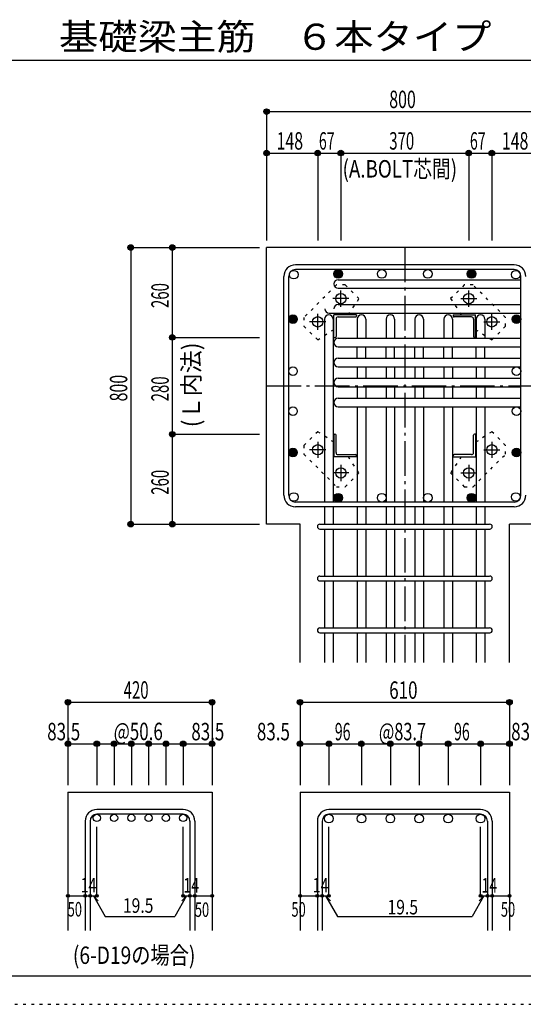
# Model space of a CAD drawing. Units: millimetres. Extents: x 94 to 8294, y 92 to 5852.
# Drawn here: x 3564 to 5021, y 92 to 2939 of the extents above; entities that cross this region are included whole.
import ezdxf

# ---------------------------------------------------------------- set-up
doc = ezdxf.new("R2010")
doc.units = ezdxf.units.MM
doc.header["$LTSCALE"] = 20
for name, pattern in [('CENTER', [12, 5, -0.8, 0.4, -0.8, 5]), ('DIVIDE', [13.2, 5, -0.8, 0.4, -0.8, 0.4, -0.8, 5]), ('DOT', [1.6, 0.4, -0.8, 0.4]), ('HIDDEN', [8, 1, -2, 2, -2, 1])]:
    doc.linetypes.add(name, pattern=pattern)
for name, color, linetype in [('098', 7, 'Continuous'), ('099', 7, 'Continuous'), ('100', 7, 'Continuous'), ('101', 7, 'Continuous'), ('102', 7, 'Continuous'), ('103', 7, 'Continuous'), ('104', 7, 'Continuous'), ('106', 7, 'Continuous'), ('110', 7, 'Continuous'), ('241', 7, 'Continuous'), ('250', 7, 'Continuous')]:
    doc.layers.add(name, color=color, linetype=linetype)
doc.styles.add('DRACAD', font='txt', dxfattribs={"width": 0.85, "bigfont": 'extfont2'})

msp = doc.modelspace()

# ---------------------------------------------------------------- linework, layer by layer
at = {"layer": '098', "color": 2, "linetype": 'Continuous'}
for p, q in [((4278.3, 1480.3), (4278.3, 2280.3)), ((5478.3, 2280.3), (4278.3, 2280.3)), ((4375.3, 1480.3), (4278.3, 1480.3)), ((4375.3, 1080.3), (4375.3, 1480.3)), ((4981.3, 1080.3), (4981.3, 1480.3)), ((5078.3, 1480.3), (4981.3, 1480.3)), ((3703.6, 705.3), (3703.6, 305.3)), ((3703.6, 705.3), (4120.6, 705.3)), ((4120.6, 705.3), (4120.6, 305.3)), ((4375.3, 705.3), (4375.3, 305.3)), ((4375.3, 705.3), (4981.3, 705.3)), ((4981.3, 705.3), (4981.3, 305.3))]:
    msp.add_line(p, q, dxfattribs=at)
at = {"layer": '099', "color": 4, "linetype": 'CENTER'}
for p, q in [((4493.3, 2109.2), (4493.3, 2155.7)), ((4863.3, 2109.2), (4863.3, 2155.7)), ((4516.5, 2132.4), (4470, 2132.4)), ((4840.1, 2132.4), (4886.6, 2132.4)), ((4426.3, 2042.2), (4426.3, 2088.7)), ((4930.3, 2042.2), (4930.3, 2088.7)), ((4449.5, 2065.4), (4403, 2065.4)), ((4907.1, 2065.4), (4953.6, 2065.4)), ((4426.3, 1718.6), (4426.3, 1672.1)), ((4930.3, 1718.6), (4930.3, 1672.1)), ((4449.5, 1695.4), (4403, 1695.4)), ((4907.1, 1695.4), (4953.6, 1695.4)), ((4493.3, 1651.6), (4493.3, 1605.1)), ((4863.3, 1651.6), (4863.3, 1605.1)), ((4516.5, 1628.4), (4470, 1628.4)), ((4840.1, 1628.4), (4886.6, 1628.4))]:
    msp.add_line(p, q, dxfattribs=at)
at = {"layer": '099', "color": 4, "linetype": 'Continuous'}
for p, q in [((4473.3, 2020.4), (4473.3, 2085.4)), ((4538.3, 2085.4), (4473.3, 2085.4)), ((4485.3, 2079.4), (4535.3, 2079.4)), ((4538.3, 2085.4), (4538.3, 2082.4)), ((4818.3, 2085.4), (4818.3, 2082.4)), ((4818.3, 2085.4), (4883.3, 2085.4)), ((4871.3, 2079.4), (4821.3, 2079.4)), ((4883.3, 2020.4), (4883.3, 2085.4)), ((4479.3, 2073.4), (4479.3, 2023.4)), ((4877.3, 2073.4), (4877.3, 2023.4)), ((4473.3, 2020.4), (4476.3, 2020.4)), ((4883.3, 2020.4), (4880.3, 2020.4)), ((4473.3, 1740.4), (4476.3, 1740.4)), ((4473.3, 1740.4), (4473.3, 1675.4)), ((4479.3, 1687.4), (4479.3, 1737.4)), ((4877.3, 1687.4), (4877.3, 1737.4)), ((4883.3, 1740.4), (4880.3, 1740.4)), ((4883.3, 1740.4), (4883.3, 1675.4)), ((4485.3, 1681.4), (4535.3, 1681.4)), ((4871.3, 1681.4), (4821.3, 1681.4)), ((4538.3, 1675.4), (4473.3, 1675.4)), ((4538.3, 1675.4), (4538.3, 1678.4)), ((4818.3, 1675.4), (4818.3, 1678.4)), ((4818.3, 1675.4), (4883.3, 1675.4))]:
    msp.add_line(p, q, dxfattribs=at)
at = {"layer": '099', "color": 3, "linetype": 'Continuous'}
for centre in [(4493.3, 2132.4), (4863.3, 2132.4), (4426.3, 2065.4), (4930.3, 2065.4), (4426.3, 1695.4), (4930.3, 1695.4), (4493.3, 1628.4), (4863.3, 1628.4)]:
    msp.add_circle(centre, 15, dxfattribs=at)
at = {"layer": '099', "color": 4, "linetype": 'Continuous'}
for centre, radius, start, end in [((4485.3, 2073.4), 6, 90, 180), ((4535.3, 2082.4), 3, 270, 0), ((4821.3, 2082.4), 3, 180, 270), ((4871.3, 2073.4), 6, 0, 90), ((4476.3, 2023.4), 3, 270, 0), ((4880.3, 2023.4), 3, 180, 270), ((4476.3, 1737.4), 3, 0, 90), ((4880.3, 1737.4), 3, 90, 180), ((4485.3, 1687.4), 6, 180, 270), ((4535.3, 1678.4), 3, 0, 90), ((4821.3, 1678.4), 3, 90, 180), ((4871.3, 1687.4), 6, 270, 0)]:
    msp.add_arc(centre, radius, start, end, dxfattribs=at)
at = {"layer": '100', "color": 3, "linetype": 'Continuous'}
for centre in [(4356.8, 2201.8), (4485.4, 2203.8), (4485.4, 2203.8), (4611.5, 2203.8), (4745.1, 2203.8), (4871.2, 2203.8), (4871.2, 2203.8), (4999.7, 2201.8), (4354.8, 2073.2), (4354.8, 2073.2), (5001.8, 2073.2), (5001.8, 2073.2), (4354.8, 1922.9), (5001.8, 1922.9), (4354.8, 1806.9), (5001.8, 1806.9), (4354.8, 1687.5), (4354.8, 1687.5), (5001.8, 1687.5), (5001.8, 1687.5), (4356.8, 1558.9), (4485.4, 1556.8), (4485.4, 1556.8), (4611.5, 1556.8), (4745.1, 1556.8), (4871.2, 1556.8), (4871.2, 1556.8), (4999.7, 1558.9)]:
    msp.add_circle(centre, 12.5, dxfattribs=at)
at = {"layer": '100', "color": 4, "linetype": 'Continuous'}
for centre, radius in [((4485.4, 2203.8), 12.5), ((4485.4, 2203.8), 11.2), ((4485.4, 2203.8), 10), ((4485.4, 2203.8), 8.75), ((4485.4, 2203.8), 7.5), ((4485.4, 2203.8), 6.25), ((4485.4, 2203.8), 5), ((4485.4, 2203.8), 3.75), ((4485.4, 2203.8), 2.5), ((4485.4, 2203.8), 1.25), ((4871.2, 2203.8), 12.5), ((4871.2, 2203.8), 11.2), ((4871.2, 2203.8), 10), ((4871.2, 2203.8), 8.75), ((4871.2, 2203.8), 7.5), ((4871.2, 2203.8), 6.25), ((4871.2, 2203.8), 5), ((4871.2, 2203.8), 3.75), ((4871.2, 2203.8), 2.5), ((4871.2, 2203.8), 1.25), ((4354.8, 2073.2), 12.5), ((4354.8, 2073.2), 11.2), ((4354.8, 2073.2), 10), ((4354.8, 2073.2), 8.75), ((4354.8, 2073.2), 7.5), ((4354.8, 2073.2), 6.25), ((5001.8, 2073.2), 12.5), ((5001.8, 2073.2), 11.2), ((5001.8, 2073.2), 10), ((5001.8, 2073.2), 8.75), ((5001.8, 2073.2), 7.5), ((5001.8, 2073.2), 6.25), ((4354.8, 2073.2), 5), ((4354.8, 2073.2), 3.75), ((4354.8, 2073.2), 2.5), ((4354.8, 2073.2), 1.25), ((5001.8, 2073.2), 5), ((5001.8, 2073.2), 3.75), ((5001.8, 2073.2), 2.5), ((5001.8, 2073.2), 1.25), ((4354.8, 1687.5), 12.5), ((4354.8, 1687.5), 11.2), ((4354.8, 1687.5), 10), ((4354.8, 1687.5), 8.75), ((4354.8, 1687.5), 7.5), ((4354.8, 1687.5), 6.25), ((4354.8, 1687.5), 5), ((4354.8, 1687.5), 3.75), ((4354.8, 1687.5), 2.5), ((4354.8, 1687.5), 1.25), ((5001.8, 1687.5), 12.5), ((5001.8, 1687.5), 11.2), ((5001.8, 1687.5), 10), ((5001.8, 1687.5), 8.75), ((5001.8, 1687.5), 7.5), ((5001.8, 1687.5), 6.25), ((5001.8, 1687.5), 5), ((5001.8, 1687.5), 3.75), ((5001.8, 1687.5), 2.5), ((5001.8, 1687.5), 1.25), ((4485.4, 1556.8), 12.5), ((4485.4, 1556.8), 11.2), ((4485.4, 1556.8), 10), ((4871.2, 1556.8), 12.5), ((4871.2, 1556.8), 11.2), ((4871.2, 1556.8), 10), ((4485.4, 1556.8), 8.75), ((4485.4, 1556.8), 7.5), ((4485.4, 1556.8), 6.25), ((4485.4, 1556.8), 5), ((4485.4, 1556.8), 3.75), ((4485.4, 1556.8), 2.5), ((4485.4, 1556.8), 1.25), ((4871.2, 1556.8), 8.75), ((4871.2, 1556.8), 7.5), ((4871.2, 1556.8), 6.25), ((4871.2, 1556.8), 5), ((4871.2, 1556.8), 3.75), ((4871.2, 1556.8), 2.5), ((4871.2, 1556.8), 1.25)]:
    msp.add_circle(centre, radius, dxfattribs=at)
at = {"layer": '101', "color": 7, "linetype": 'Continuous'}
for p, q in [((4994.8, 2230.3), (4361.8, 2230.3)), ((4328.3, 1563.8), (4328.3, 2196.8)), ((4342.3, 1563.8), (4342.3, 2196.8)), ((4994.8, 2216.3), (4361.8, 2216.3)), ((5014.3, 1563.8), (5014.3, 2196.8)), ((4994.8, 1544.3), (4361.8, 1544.3)), ((4994.8, 1530.3), (4361.8, 1530.3))]:
    msp.add_line(p, q, dxfattribs=at)
for centre, radius, start, end in [((4361.8, 2196.8), 33.5, 90, 180), ((4994.8, 2196.8), 33.5, 0, 90), ((4361.8, 2196.8), 19.5, 90, 180), ((4994.8, 2196.8), 19.5, 0, 90), ((4361.8, 1563.8), 33.5, 180, 270), ((4361.8, 1563.8), 19.5, 180, 270), ((4994.8, 1563.8), 33.5, 270, 0), ((4994.8, 1563.8), 19.5, 270, 0)]:
    msp.add_arc(centre, radius, start, end, dxfattribs=at)
at = {"layer": '102', "color": 7, "linetype": 'Continuous'}
for p, q in [((4485.8, 2187.3), (5014.3, 2187.3)), ((4485.8, 2162.3), (5014.3, 2162.3)), ((4485.8, 2115.4), (5014.3, 2115.4)), ((4459.8, 2090.4), (5014.3, 2090.4)), ((4446.3, 2072.9), (4446.3, 1544.3)), ((4471.3, 2072.9), (4471.3, 1544.3)), ((4540.3, 2072.9), (4540.3, 2018.4)), ((4565.3, 2072.9), (4565.3, 2018.4)), ((4624, 2072.9), (4624, 2018.4)), ((4649, 2072.9), (4649, 2018.4)), ((4707.6, 2072.9), (4707.6, 2018.4)), ((4732.6, 2072.9), (4732.6, 2018.4)), ((4791.3, 2072.9), (4791.3, 2018.4)), ((4816.3, 2072.9), (4816.3, 2018.4)), ((4885.3, 2072.9), (4885.3, 2018.4)), ((4910.3, 2072.9), (4910.3, 2018.4)), ((4485.8, 2018.4), (5014.3, 2018.4)), ((4485.8, 1993.4), (5014.3, 1993.4)), ((4540.3, 1960.4), (4540.3, 1993.4)), ((4565.3, 1960.4), (4565.3, 1993.4)), ((4624, 1960.4), (4624, 1993.4)), ((4649, 1960.4), (4649, 1993.4)), ((4707.6, 1960.4), (4707.6, 1993.4)), ((4732.6, 1960.4), (4732.6, 1993.4)), ((4791.3, 1960.4), (4791.3, 1993.4)), ((4816.3, 1960.4), (4816.3, 1993.4)), ((4885.3, 1960.4), (4885.3, 1993.4)), ((4910.3, 1960.4), (4910.3, 1993.4)), ((4485.8, 1960.4), (5014.3, 1960.4)), ((4485.8, 1935.4), (5014.3, 1935.4)), ((4540.3, 1935.4), (4540.3, 1902.4)), ((4565.3, 1935.4), (4565.3, 1902.4)), ((4624, 1935.4), (4624, 1902.4)), ((4649, 1935.4), (4649, 1902.4)), ((4707.6, 1935.4), (4707.6, 1902.4)), ((4732.6, 1935.4), (4732.6, 1902.4)), ((4791.3, 1935.4), (4791.3, 1902.4)), ((4816.3, 1935.4), (4816.3, 1902.4)), ((4885.3, 1935.4), (4885.3, 1902.4)), ((4910.3, 1935.4), (4910.3, 1902.4)), ((4485.8, 1902.4), (5014.3, 1902.4)), ((4485.8, 1877.4), (5014.3, 1877.4)), ((4540.3, 1877.4), (4540.3, 1844.4)), ((4565.3, 1877.4), (4565.3, 1844.4)), ((4624, 1877.4), (4624, 1844.4)), ((4649, 1877.4), (4649, 1844.4)), ((4707.6, 1877.4), (4707.6, 1844.4)), ((4732.6, 1877.4), (4732.6, 1844.4)), ((4791.3, 1877.4), (4791.3, 1844.4)), ((4816.3, 1877.4), (4816.3, 1844.4)), ((4885.3, 1877.4), (4885.3, 1844.4)), ((4910.3, 1877.4), (4910.3, 1844.4)), ((4485.8, 1844.4), (5014.3, 1844.4)), ((4485.8, 1819.4), (5014.3, 1819.4)), ((4540.3, 1819.4), (4540.3, 1544.3)), ((4565.3, 1819.4), (4565.3, 1544.3)), ((4624, 1819.4), (4624, 1544.3)), ((4649, 1819.4), (4649, 1544.3)), ((4707.6, 1819.4), (4707.6, 1544.3)), ((4732.6, 1819.4), (4732.6, 1544.3)), ((4791.3, 1819.4), (4791.3, 1544.3)), ((4816.3, 1819.4), (4816.3, 1544.3)), ((4885.3, 1819.4), (4885.3, 1544.3)), ((4910.3, 1819.4), (4910.3, 1544.3)), ((4446.3, 1530.3), (4446.3, 1480.3)), ((4471.3, 1530.3), (4471.3, 1480.3)), ((4540.3, 1530.3), (4540.3, 1480.3)), ((4565.3, 1530.3), (4565.3, 1480.3)), ((4624, 1530.3), (4624, 1480.3)), ((4649, 1530.3), (4649, 1480.3)), ((4707.6, 1530.3), (4707.6, 1480.3)), ((4732.6, 1530.3), (4732.6, 1480.3)), ((4791.3, 1530.3), (4791.3, 1480.3)), ((4816.3, 1530.3), (4816.3, 1480.3)), ((4885.3, 1530.3), (4885.3, 1480.3)), ((4910.3, 1530.3), (4910.3, 1480.3)), ((4446.3, 1466.3), (4446.3, 1330.3)), ((4471.3, 1466.3), (4471.3, 1330.3)), ((4540.3, 1466.3), (4540.3, 1330.3)), ((4565.3, 1466.3), (4565.3, 1330.3)), ((4624, 1466.3), (4624, 1330.3)), ((4649, 1466.3), (4649, 1330.3)), ((4707.6, 1466.3), (4707.6, 1330.3)), ((4732.6, 1466.3), (4732.6, 1330.3)), ((4791.3, 1466.3), (4791.3, 1330.3)), ((4816.3, 1466.3), (4816.3, 1330.3)), ((4885.3, 1466.3), (4885.3, 1330.3)), ((4910.3, 1466.3), (4910.3, 1330.3)), ((4446.3, 1316.3), (4446.3, 1180.3)), ((4471.3, 1316.3), (4471.3, 1180.3)), ((4540.3, 1316.3), (4540.3, 1180.3)), ((4565.3, 1316.3), (4565.3, 1180.3)), ((4624, 1316.3), (4624, 1180.3)), ((4649, 1316.3), (4649, 1180.3)), ((4707.6, 1316.3), (4707.6, 1180.3)), ((4732.6, 1316.3), (4732.6, 1180.3)), ((4791.3, 1316.3), (4791.3, 1180.3)), ((4816.3, 1316.3), (4816.3, 1180.3)), ((4885.3, 1316.3), (4885.3, 1180.3)), ((4910.3, 1316.3), (4910.3, 1180.3)), ((4446.3, 1166.3), (4446.3, 1080.3)), ((4471.3, 1166.3), (4471.3, 1080.3)), ((4540.3, 1166.3), (4540.3, 1080.3)), ((4565.3, 1166.3), (4565.3, 1080.3)), ((4624, 1166.3), (4624, 1080.3)), ((4649, 1166.3), (4649, 1080.3)), ((4707.6, 1166.3), (4707.6, 1080.3)), ((4732.6, 1166.3), (4732.6, 1080.3)), ((4791.3, 1166.3), (4791.3, 1080.3)), ((4816.3, 1166.3), (4816.3, 1080.3)), ((4885.3, 1166.3), (4885.3, 1080.3)), ((4910.3, 1166.3), (4910.3, 1080.3))]:
    msp.add_line(p, q, dxfattribs=at)
at = {"layer": '102', "color": 4, "linetype": 'Continuous'}
for p, q in [((4458.8, 845.3), (4552.8, 845.3)), ((4803.8, 845.3), (4897.8, 845.3))]:
    msp.add_line(p, q, dxfattribs=at)
at = {"layer": '102', "color": 3, "linetype": 'Continuous'}
for centre, radius in [((3787.1, 630.8), 10.5), ((3837.1, 630.8), 10.5), ((3887.1, 630.8), 10.5), ((3937.1, 630.8), 10.5), ((3987.1, 630.8), 10.5), ((4037.1, 630.8), 10.5), ((4458.8, 628.8), 12.5), ((4552.8, 628.8), 12.5), ((4636.5, 628.8), 12.5), ((4720.1, 628.8), 12.5), ((4803.8, 628.8), 12.5), ((4897.8, 628.8), 12.5)]:
    msp.add_circle(centre, radius, dxfattribs=at)
at = {"layer": '102', "color": 7, "linetype": 'Continuous'}
for centre, start, end in [((4485.8, 2174.8), 90, 180), ((4485.8, 2174.8), 180, 270), ((4485.8, 2102.9), 90, 180), ((4458.8, 2072.9), 90, 180), ((4459.8, 2102.9), 180, 270), ((4458.8, 2072.9), 0, 90), ((4552.8, 2072.9), 90, 180), ((4552.8, 2072.9), 0, 90), ((4636.5, 2072.9), 90, 180), ((4636.5, 2072.9), 0, 90), ((4720.1, 2072.9), 90, 180), ((4720.1, 2072.9), 0, 90), ((4803.8, 2072.9), 90, 180), ((4803.8, 2072.9), 0, 90), ((4897.8, 2072.9), 90, 180), ((4897.8, 2072.9), 0, 90), ((4485.8, 2005.9), 90, 180), ((4485.8, 2005.9), 180, 270), ((4485.8, 1947.9), 90, 180), ((4485.8, 1947.9), 180, 270), ((4485.8, 1889.9), 90, 180), ((4485.8, 1889.9), 180, 270), ((4485.8, 1831.9), 90, 180), ((4485.8, 1831.9), 180, 270)]:
    msp.add_arc(centre, 12.5, start, end, dxfattribs=at)
for p in [(4458.8, 845.3), (4552.8, 845.3), (4803.8, 845.3), (4897.8, 845.3)]:
    msp.add_point(p, dxfattribs=at)
at = {"layer": '103', "color": 7, "linetype": 'Continuous'}
for p, q in [((4432.3, 1480.3), (4923.9, 1480.3)), ((4432.3, 1466.3), (4923.9, 1466.3)), ((4432.3, 1330.3), (4923.9, 1330.3)), ((4432.3, 1316.3), (4923.9, 1316.3)), ((4432.3, 1180.3), (4923.9, 1180.3)), ((4432.3, 1166.3), (4923.9, 1166.3)), ((4037.1, 655.3), (3787.1, 655.3)), ((4897.8, 655.3), (4458.8, 655.3)), ((4037.1, 641.3), (3787.1, 641.3)), ((4897.8, 641.3), (4458.8, 641.3)), ((3753.6, 621.8), (3753.6, 305.3)), ((3767.6, 621.8), (3767.6, 305.3)), ((4056.6, 621.8), (4056.6, 305.3)), ((4070.6, 621.8), (4070.6, 305.3)), ((4425.3, 621.8), (4425.3, 305.3)), ((4439.3, 621.8), (4439.3, 305.3)), ((4917.3, 621.8), (4917.3, 305.3)), ((4931.3, 621.8), (4931.3, 305.3))]:
    msp.add_line(p, q, dxfattribs=at)
for centre, radius, start, end in [((4432.3, 1473.3), 7, 90, 270), ((4432.3, 1473.3), 7, 90, 270), ((4432.3, 1473.3), 7, 90, 270), ((4432.3, 1473.3), 7, 90, 270), ((4924.3, 1473.3), 7, 270, 90), ((4924.3, 1473.3), 7, 270, 90), ((4924.3, 1473.3), 7, 270, 90), ((4924.3, 1473.3), 7, 270, 90), ((4432.3, 1323.3), 7, 90, 270), ((4924.3, 1323.3), 7, 270, 90), ((4432.3, 1173.3), 7, 90, 270), ((4924.3, 1173.3), 7, 270, 90), ((3787.1, 621.8), 33.5, 90, 180), ((4037.1, 621.8), 33.5, 0, 90), ((4458.8, 621.8), 33.5, 90, 180), ((4897.8, 621.8), 33.5, 0, 90), ((3787.1, 621.8), 19.5, 90, 180), ((4037.1, 621.8), 19.5, 0, 90), ((4458.8, 621.8), 19.5, 90, 180), ((4897.8, 621.8), 19.5, 0, 90)]:
    msp.add_arc(centre, radius, start, end, dxfattribs=at)
at = {"layer": '106', "color": 4, "linetype": 'DOT'}
for p, q in [((4480.6, 2172.1), (4386.6, 2078)), ((4506.1, 2172.1), (4480.6, 2172.1)), ((4545.7, 2132.5), (4506.1, 2172.1)), ((4850.5, 2172.1), (4810.9, 2132.5)), ((4875.9, 2172.1), (4850.5, 2172.1)), ((4970, 2078.1), (4875.9, 2172.1)), ((4514.9, 2085.4), (4545.7, 2132.5)), ((4810.9, 2132.5), (4841.7, 2085.4)), ((4386.6, 2078), (4386.6, 2052.6)), ((4386.6, 2052.6), (4426.2, 2013)), ((4930.4, 2013), (4970, 2052.6)), ((4970, 2052.6), (4970, 2078.1)), ((4426.2, 2013), (4473.3, 2043.7)), ((4883.3, 2043.7), (4930.4, 2013)), ((4426.2, 1747.8), (4386.6, 1708.2)), ((4473.3, 1717), (4426.2, 1747.8)), ((4930.4, 1747.8), (4883.3, 1717)), ((4970, 1708.2), (4930.4, 1747.8)), ((4386.6, 1708.2), (4386.6, 1682.7)), ((4386.6, 1682.7), (4480.7, 1588.7)), ((4876, 1588.7), (4970, 1682.8)), ((4970, 1682.8), (4970, 1708.2)), ((4545.7, 1628.3), (4514.9, 1675.4)), ((4841.7, 1675.4), (4810.9, 1628.3)), ((4506.1, 1588.7), (4545.7, 1628.3)), ((4810.9, 1628.3), (4850.5, 1588.7)), ((4480.7, 1588.7), (4506.1, 1588.7)), ((4850.5, 1588.7), (4876, 1588.7))]:
    msp.add_line(p, q, dxfattribs=at)
at = {"layer": '110', "color": 4, "linetype": 'Continuous'}
for p, q in [((4278.3, 2673.4), (4278.3, 2553.4)), ((4278.3, 2673.4), (5078.3, 2673.4)), ((4278.3, 2553.4), (4278.3, 2300.3)), ((4278.3, 2553.4), (4426.3, 2553.4)), ((4426.3, 2553.4), (4426.3, 2300.3)), ((4426.3, 2553.4), (4493.3, 2553.4)), ((4493.3, 2553.4), (4493.3, 2300.3)), ((4493.3, 2553.4), (4863.3, 2553.4)), ((4863.3, 2553.4), (4863.3, 2300.3)), ((4863.3, 2553.4), (4930.3, 2553.4)), ((4930.3, 2553.4), (4930.3, 2300.3)), ((4930.3, 2553.4), (5078.3, 2553.4)), ((3885.3, 2280.3), (4005.3, 2280.3)), ((3885.3, 2280.3), (3885.3, 1480.3)), ((4005.3, 2280.3), (4258.3, 2280.3)), ((4005.3, 2280.3), (4005.3, 2020.4)), ((4005.3, 2020.4), (4258.3, 2020.4)), ((4005.3, 2020.4), (4005.3, 1740.4)), ((4005.3, 1740.4), (4258.3, 1740.4)), ((4005.3, 1740.4), (4005.3, 1480.3)), ((3885.3, 1480.3), (4005.3, 1480.3)), ((4005.3, 1480.3), (4258.3, 1480.3)), ((3703.6, 965.3), (3703.6, 845.3)), ((3703.6, 965.3), (4120.6, 965.3)), ((4120.6, 965.3), (4120.6, 845.3)), ((4375.3, 965.3), (4375.3, 845.3)), ((4375.3, 965.3), (4981.3, 965.3)), ((4981.3, 965.3), (4981.3, 845.3)), ((3703.6, 845.3), (3787.1, 845.3)), ((3703.6, 845.3), (3703.6, 725.3)), ((3787.1, 845.3), (3787.1, 725.3)), ((3787.1, 845.3), (3979.1, 845.3)), ((3837.1, 845.3), (3837.1, 725.3)), ((3887.1, 845.3), (3887.1, 725.3)), ((3937.1, 845.3), (3937.1, 725.3)), ((3979.1, 845.3), (4120.6, 845.3)), ((3987.1, 845.3), (3987.1, 725.3)), ((4037.1, 845.3), (4037.1, 725.3)), ((4120.6, 845.3), (4120.6, 725.3)), ((4375.3, 845.3), (4375.3, 725.3)), ((4375.3, 845.3), (4458.8, 845.3)), ((4458.8, 845.3), (4458.8, 725.3)), ((4552.8, 845.3), (4552.8, 725.3)), ((4552.8, 845.3), (4636.5, 845.3)), ((4636.5, 845.3), (4636.5, 725.3)), ((4636.5, 845.3), (4720.1, 845.3)), ((4720.1, 845.3), (4720.1, 725.3)), ((4720.1, 845.3), (4803.8, 845.3)), ((4803.8, 845.3), (4803.8, 725.3)), ((4897.8, 845.3), (4897.8, 725.3)), ((4897.8, 845.3), (4981.3, 845.3)), ((4981.3, 845.3), (4981.3, 725.3)), ((3787.1, 405.3), (3787.1, 604.7)), ((4037.1, 405.3), (4037.1, 604.7)), ((4458.8, 405.3), (4458.8, 604.7)), ((4897.8, 405.3), (4897.8, 604.7)), ((3703.6, 405.3), (3753.6, 405.3)), ((3753.6, 405.3), (3787.1, 405.3)), ((3777.4, 405.3), (3791.5, 391.2)), ((3777.4, 405.3), (3811.6, 346.1)), ((4046.9, 405.3), (4012.7, 346.1)), ((4046.9, 405.3), (4032.8, 391.2)), ((4037.1, 405.3), (4120.6, 405.3)), ((4056.6, 405.3), (4070.6, 405.3)), ((4375.3, 405.3), (4425.3, 405.3)), ((4425.3, 405.3), (4458.8, 405.3)), ((4449, 405.3), (4463.2, 391.2)), ((4449, 405.3), (4483.3, 346.1)), ((4907.5, 405.3), (4873.3, 346.1)), ((4907.5, 405.3), (4893.4, 391.2)), ((4897.8, 405.3), (4981.3, 405.3)), ((4917.3, 405.3), (4931.3, 405.3)), ((3811.6, 346.1), (4012.7, 346.1)), ((4483.3, 346.1), (4873.3, 346.1))]:
    msp.add_line(p, q, dxfattribs=at)
at = {"layer": '110', "color": 4, "linetype": 'CENTER'}
for p, q in [((4678.3, 2280.3), (4678.3, 1080.3)), ((4278.3, 1880.3), (5078.3, 1880.3))]:
    msp.add_line(p, q, dxfattribs=at)
at = {"layer": '110', "color": 4, "linetype": 'Continuous'}
for centre, radius in [((4278.3, 2673.4), 8), ((4278.3, 2673.4), 7.2), ((4278.3, 2673.4), 6.4), ((4278.3, 2673.4), 5.6), ((4278.3, 2673.4), 4.8), ((4278.3, 2673.4), 4), ((4278.3, 2673.4), 3.2), ((4278.3, 2673.4), 2.4), ((4278.3, 2673.4), 1.6), ((4278.3, 2673.4), 0.8), ((4278.3, 2553.4), 8), ((4278.3, 2553.4), 7.2), ((4278.3, 2553.4), 6.4), ((4278.3, 2553.4), 5.6), ((4278.3, 2553.4), 4.8), ((4278.3, 2553.4), 4), ((4278.3, 2553.4), 3.2), ((4278.3, 2553.4), 2.4), ((4278.3, 2553.4), 1.6), ((4278.3, 2553.4), 0.8), ((4426.3, 2553.4), 8), ((4426.3, 2553.4), 7.2), ((4426.3, 2553.4), 6.4), ((4426.3, 2553.4), 5.6), ((4426.3, 2553.4), 4.8), ((4426.3, 2553.4), 4), ((4426.3, 2553.4), 3.2), ((4426.3, 2553.4), 2.4), ((4426.3, 2553.4), 1.6), ((4426.3, 2553.4), 0.8), ((4493.3, 2553.4), 8), ((4493.3, 2553.4), 7.2), ((4493.3, 2553.4), 6.4), ((4493.3, 2553.4), 5.6), ((4493.3, 2553.4), 4.8), ((4493.3, 2553.4), 4), ((4493.3, 2553.4), 3.2), ((4493.3, 2553.4), 2.4), ((4493.3, 2553.4), 1.6), ((4493.3, 2553.4), 0.8), ((4863.3, 2553.4), 8), ((4863.3, 2553.4), 7.2), ((4863.3, 2553.4), 6.4), ((4863.3, 2553.4), 5.6), ((4863.3, 2553.4), 4.8), ((4863.3, 2553.4), 4), ((4863.3, 2553.4), 3.2), ((4863.3, 2553.4), 2.4), ((4863.3, 2553.4), 1.6), ((4863.3, 2553.4), 0.8), ((4930.3, 2553.4), 8), ((4930.3, 2553.4), 7.2), ((4930.3, 2553.4), 6.4), ((4930.3, 2553.4), 5.6), ((4930.3, 2553.4), 4.8), ((4930.3, 2553.4), 4), ((4930.3, 2553.4), 3.2), ((4930.3, 2553.4), 2.4), ((4930.3, 2553.4), 1.6), ((4930.3, 2553.4), 0.8), ((3885.3, 2280.3), 8), ((3885.3, 2280.3), 7.2), ((3885.3, 2280.3), 6.4), ((3885.3, 2280.3), 5.6), ((3885.3, 2280.3), 4.8), ((3885.3, 2280.3), 4), ((3885.3, 2280.3), 3.2), ((3885.3, 2280.3), 2.4), ((3885.3, 2280.3), 1.6), ((3885.3, 2280.3), 0.8), ((4005.3, 2280.3), 8), ((4005.3, 2280.3), 7.2), ((4005.3, 2280.3), 6.4), ((4005.3, 2280.3), 5.6), ((4005.3, 2280.3), 4.8), ((4005.3, 2280.3), 4), ((4005.3, 2280.3), 3.2), ((4005.3, 2280.3), 2.4), ((4005.3, 2280.3), 1.6), ((4005.3, 2280.3), 0.8), ((4005.3, 2020.4), 8), ((4005.3, 2020.4), 7.2), ((4005.3, 2020.4), 6.4), ((4005.3, 2020.4), 5.6), ((4005.3, 2020.4), 4.8), ((4005.3, 2020.4), 4), ((4005.3, 2020.4), 3.2), ((4005.3, 2020.4), 2.4), ((4005.3, 2020.4), 1.6), ((4005.3, 2020.4), 0.8), ((4005.3, 1740.4), 8), ((4005.3, 1740.4), 7.2), ((4005.3, 1740.4), 6.4), ((4005.3, 1740.4), 5.6), ((4005.3, 1740.4), 4.8), ((4005.3, 1740.4), 4), ((4005.3, 1740.4), 3.2), ((4005.3, 1740.4), 2.4), ((4005.3, 1740.4), 1.6), ((4005.3, 1740.4), 0.8), ((3885.3, 1480.3), 8), ((3885.3, 1480.3), 7.2), ((3885.3, 1480.3), 6.4), ((3885.3, 1480.3), 5.6), ((3885.3, 1480.3), 4.8), ((3885.3, 1480.3), 4), ((3885.3, 1480.3), 3.2), ((3885.3, 1480.3), 2.4), ((3885.3, 1480.3), 1.6), ((3885.3, 1480.3), 0.8), ((4005.3, 1480.3), 8), ((4005.3, 1480.3), 7.2), ((4005.3, 1480.3), 6.4), ((4005.3, 1480.3), 5.6), ((4005.3, 1480.3), 4.8), ((4005.3, 1480.3), 4), ((4005.3, 1480.3), 3.2), ((4005.3, 1480.3), 2.4), ((4005.3, 1480.3), 1.6), ((4005.3, 1480.3), 0.8), ((3703.6, 965.3), 8), ((3703.6, 965.3), 7.2), ((3703.6, 965.3), 6.4), ((3703.6, 965.3), 5.6), ((3703.6, 965.3), 4.8), ((3703.6, 965.3), 4), ((3703.6, 965.3), 3.2), ((4120.6, 965.3), 8), ((4120.6, 965.3), 7.2), ((4120.6, 965.3), 6.4), ((4120.6, 965.3), 5.6), ((4120.6, 965.3), 4.8), ((4120.6, 965.3), 4), ((4120.6, 965.3), 3.2), ((4375.3, 965.3), 8), ((4375.3, 965.3), 7.2), ((4375.3, 965.3), 6.4), ((4375.3, 965.3), 5.6), ((4375.3, 965.3), 4.8), ((4375.3, 965.3), 4), ((4375.3, 965.3), 3.2), ((4981.3, 965.3), 8), ((4981.3, 965.3), 7.2), ((4981.3, 965.3), 6.4), ((4981.3, 965.3), 5.6), ((4981.3, 965.3), 4.8), ((4981.3, 965.3), 4), ((4981.3, 965.3), 3.2), ((3703.6, 965.3), 2.4), ((3703.6, 965.3), 1.6), ((3703.6, 965.3), 0.8), ((4120.6, 965.3), 2.4), ((4120.6, 965.3), 1.6), ((4120.6, 965.3), 0.8), ((4375.3, 965.3), 2.4), ((4375.3, 965.3), 1.6), ((4375.3, 965.3), 0.8), ((4981.3, 965.3), 2.4), ((4981.3, 965.3), 1.6), ((4981.3, 965.3), 0.8), ((3703.6, 845.3), 8), ((3703.6, 845.3), 7.2), ((3703.6, 845.3), 6.4), ((3703.6, 845.3), 5.6), ((3703.6, 845.3), 4.8), ((3703.6, 845.3), 4), ((3703.6, 845.3), 3.2), ((3703.6, 845.3), 2.4), ((3703.6, 845.3), 1.6), ((3703.6, 845.3), 0.8), ((3787.1, 845.3), 8), ((3787.1, 845.3), 7.2), ((3787.1, 845.3), 6.4), ((3787.1, 845.3), 5.6), ((3787.1, 845.3), 4.8), ((3787.1, 845.3), 4), ((3787.1, 845.3), 3.2), ((3787.1, 845.3), 2.4), ((3787.1, 845.3), 1.6), ((3787.1, 845.3), 0.8), ((3837.1, 845.3), 8), ((3837.1, 845.3), 7.2), ((3837.1, 845.3), 6.4), ((3837.1, 845.3), 5.6), ((3837.1, 845.3), 4.8), ((3837.1, 845.3), 4), ((3837.1, 845.3), 3.2), ((3837.1, 845.3), 2.4), ((3837.1, 845.3), 1.6), ((3837.1, 845.3), 0.8), ((3887.1, 845.3), 8), ((3887.1, 845.3), 7.2), ((3887.1, 845.3), 6.4), ((3887.1, 845.3), 5.6), ((3887.1, 845.3), 4.8), ((3887.1, 845.3), 4), ((3887.1, 845.3), 3.2), ((3887.1, 845.3), 2.4), ((3887.1, 845.3), 1.6), ((3887.1, 845.3), 0.8), ((3937.1, 845.3), 8), ((3937.1, 845.3), 7.2), ((3937.1, 845.3), 6.4), ((3937.1, 845.3), 5.6), ((3937.1, 845.3), 4.8), ((3937.1, 845.3), 4), ((3937.1, 845.3), 3.2), ((3937.1, 845.3), 2.4), ((3937.1, 845.3), 1.6), ((3937.1, 845.3), 0.8), ((3987.1, 845.3), 8), ((3987.1, 845.3), 7.2), ((3987.1, 845.3), 6.4), ((3987.1, 845.3), 5.6), ((3987.1, 845.3), 4.8), ((3987.1, 845.3), 4), ((3987.1, 845.3), 3.2), ((3987.1, 845.3), 2.4), ((3987.1, 845.3), 1.6), ((3987.1, 845.3), 0.8), ((4037.1, 845.3), 8), ((4037.1, 845.3), 7.2), ((4037.1, 845.3), 6.4), ((4037.1, 845.3), 5.6), ((4037.1, 845.3), 4.8), ((4037.1, 845.3), 4), ((4037.1, 845.3), 3.2), ((4037.1, 845.3), 2.4), ((4037.1, 845.3), 1.6), ((4037.1, 845.3), 0.8), ((4120.6, 845.3), 8), ((4120.6, 845.3), 7.2), ((4120.6, 845.3), 6.4), ((4120.6, 845.3), 5.6), ((4120.6, 845.3), 4.8), ((4120.6, 845.3), 4), ((4120.6, 845.3), 3.2), ((4120.6, 845.3), 2.4), ((4120.6, 845.3), 1.6), ((4120.6, 845.3), 0.8), ((4375.3, 845.3), 8), ((4375.3, 845.3), 7.2), ((4375.3, 845.3), 6.4), ((4375.3, 845.3), 5.6), ((4375.3, 845.3), 4.8), ((4375.3, 845.3), 4), ((4375.3, 845.3), 3.2), ((4375.3, 845.3), 2.4), ((4375.3, 845.3), 1.6), ((4375.3, 845.3), 0.8), ((4458.8, 845.3), 8), ((4458.8, 845.3), 7.2), ((4458.8, 845.3), 6.4), ((4458.8, 845.3), 5.6), ((4458.8, 845.3), 4.8), ((4458.8, 845.3), 4), ((4458.8, 845.3), 3.2), ((4458.8, 845.3), 2.4), ((4458.8, 845.3), 1.6), ((4458.8, 845.3), 0.8), ((4552.8, 845.3), 8), ((4552.8, 845.3), 7.2), ((4552.8, 845.3), 6.4), ((4552.8, 845.3), 5.6), ((4552.8, 845.3), 4.8), ((4552.8, 845.3), 4), ((4552.8, 845.3), 3.2), ((4552.8, 845.3), 2.4), ((4552.8, 845.3), 1.6), ((4552.8, 845.3), 0.8), ((4636.5, 845.3), 8), ((4636.5, 845.3), 7.2), ((4636.5, 845.3), 6.4), ((4636.5, 845.3), 5.6), ((4636.5, 845.3), 4.8), ((4636.5, 845.3), 4), ((4636.5, 845.3), 3.2), ((4636.5, 845.3), 2.4), ((4636.5, 845.3), 1.6), ((4636.5, 845.3), 0.8), ((4720.1, 845.3), 8), ((4720.1, 845.3), 7.2), ((4720.1, 845.3), 6.4), ((4720.1, 845.3), 5.6), ((4720.1, 845.3), 4.8), ((4720.1, 845.3), 4), ((4720.1, 845.3), 3.2), ((4720.1, 845.3), 2.4), ((4720.1, 845.3), 1.6), ((4720.1, 845.3), 0.8), ((4803.8, 845.3), 8), ((4803.8, 845.3), 7.2), ((4803.8, 845.3), 6.4), ((4803.8, 845.3), 5.6), ((4803.8, 845.3), 4.8), ((4803.8, 845.3), 4), ((4803.8, 845.3), 3.2), ((4803.8, 845.3), 2.4), ((4803.8, 845.3), 1.6), ((4803.8, 845.3), 0.8), ((4897.8, 845.3), 8), ((4897.8, 845.3), 7.2), ((4897.8, 845.3), 6.4), ((4897.8, 845.3), 5.6), ((4897.8, 845.3), 4.8), ((4897.8, 845.3), 4), ((4897.8, 845.3), 3.2), ((4897.8, 845.3), 2.4), ((4897.8, 845.3), 1.6), ((4897.8, 845.3), 0.8), ((4981.3, 845.3), 8), ((4981.3, 845.3), 7.2), ((4981.3, 845.3), 6.4), ((4981.3, 845.3), 5.6), ((4981.3, 845.3), 4.8), ((4981.3, 845.3), 4), ((4981.3, 845.3), 3.2), ((4981.3, 845.3), 2.4), ((4981.3, 845.3), 1.6), ((4981.3, 845.3), 0.8), ((3703.6, 405.3), 4), ((3703.6, 405.3), 3.6), ((3703.6, 405.3), 3.2), ((3703.6, 405.3), 2.8), ((3703.6, 405.3), 2.4), ((3703.6, 405.3), 2), ((3703.6, 405.3), 1.6), ((3703.6, 405.3), 1.2), ((3703.6, 405.3), 0.8), ((3703.6, 405.3), 0.4), ((3753.6, 405.3), 4), ((3753.6, 405.3), 3.6), ((3753.6, 405.3), 3.2), ((3753.6, 405.3), 2.8), ((3753.6, 405.3), 2.4), ((3753.6, 405.3), 2), ((3753.6, 405.3), 1.6), ((3753.6, 405.3), 1.2), ((3753.6, 405.3), 0.8), ((3753.6, 405.3), 0.4), ((3767.6, 405.3), 4), ((3767.6, 405.3), 3.6), ((3767.6, 405.3), 3.2), ((3767.6, 405.3), 2.8), ((3767.6, 405.3), 2.4), ((3767.6, 405.3), 2), ((3767.6, 405.3), 1.6), ((3767.6, 405.3), 1.2), ((3767.6, 405.3), 0.8), ((3767.6, 405.3), 0.4), ((3787.1, 405.3), 4), ((3787.1, 405.3), 3.6), ((3787.1, 405.3), 3.2), ((3787.1, 405.3), 2.8), ((3787.1, 405.3), 2.4), ((3787.1, 405.3), 2), ((3787.1, 405.3), 1.6), ((3787.1, 405.3), 1.2), ((3787.1, 405.3), 0.8), ((3787.1, 405.3), 0.4), ((4037.1, 405.3), 4), ((4037.1, 405.3), 3.6), ((4037.1, 405.3), 3.2), ((4037.1, 405.3), 2.8), ((4037.1, 405.3), 2.4), ((4037.1, 405.3), 2), ((4037.1, 405.3), 1.6), ((4037.1, 405.3), 1.2), ((4037.1, 405.3), 0.8), ((4037.1, 405.3), 0.4), ((4056.6, 405.3), 4), ((4056.6, 405.3), 3.6), ((4056.6, 405.3), 3.2), ((4056.6, 405.3), 2.8), ((4056.6, 405.3), 2.4), ((4056.6, 405.3), 2), ((4056.6, 405.3), 1.6), ((4056.6, 405.3), 1.2), ((4056.6, 405.3), 0.8), ((4056.6, 405.3), 0.4), ((4070.6, 405.3), 4), ((4070.6, 405.3), 3.6), ((4070.6, 405.3), 3.2), ((4070.6, 405.3), 2.8), ((4070.6, 405.3), 2.4), ((4070.6, 405.3), 2), ((4070.6, 405.3), 1.6), ((4070.6, 405.3), 1.2), ((4070.6, 405.3), 0.8), ((4070.6, 405.3), 0.4), ((4120.6, 405.3), 4), ((4120.6, 405.3), 3.6), ((4120.6, 405.3), 3.2), ((4120.6, 405.3), 2.8), ((4120.6, 405.3), 2.4), ((4120.6, 405.3), 2), ((4120.6, 405.3), 1.6), ((4120.6, 405.3), 1.2), ((4120.6, 405.3), 0.8), ((4120.6, 405.3), 0.4), ((4375.3, 405.3), 4), ((4375.3, 405.3), 3.6), ((4375.3, 405.3), 3.2), ((4375.3, 405.3), 2.8), ((4375.3, 405.3), 2.4), ((4375.3, 405.3), 2), ((4375.3, 405.3), 1.6), ((4375.3, 405.3), 1.2), ((4375.3, 405.3), 0.8), ((4375.3, 405.3), 0.4), ((4425.3, 405.3), 4), ((4425.3, 405.3), 3.6), ((4425.3, 405.3), 3.2), ((4425.3, 405.3), 2.8), ((4425.3, 405.3), 2.4), ((4425.3, 405.3), 2), ((4425.3, 405.3), 1.6), ((4425.3, 405.3), 1.2), ((4425.3, 405.3), 0.8), ((4425.3, 405.3), 0.4), ((4439.3, 405.3), 4), ((4439.3, 405.3), 3.6), ((4439.3, 405.3), 3.2), ((4439.3, 405.3), 2.8), ((4439.3, 405.3), 2.4), ((4439.3, 405.3), 2), ((4439.3, 405.3), 1.6), ((4439.3, 405.3), 1.2), ((4439.3, 405.3), 0.8), ((4439.3, 405.3), 0.4), ((4458.8, 405.3), 4), ((4458.8, 405.3), 3.6), ((4458.8, 405.3), 3.2), ((4458.8, 405.3), 2.8), ((4458.8, 405.3), 2.4), ((4458.8, 405.3), 2), ((4458.8, 405.3), 1.6), ((4458.8, 405.3), 1.2), ((4458.8, 405.3), 0.8), ((4458.8, 405.3), 0.4), ((4897.8, 405.3), 4), ((4897.8, 405.3), 3.6), ((4897.8, 405.3), 3.2), ((4897.8, 405.3), 2.8), ((4897.8, 405.3), 2.4), ((4897.8, 405.3), 2), ((4897.8, 405.3), 1.6), ((4897.8, 405.3), 1.2), ((4897.8, 405.3), 0.8), ((4897.8, 405.3), 0.4), ((4917.3, 405.3), 4), ((4917.3, 405.3), 3.6), ((4917.3, 405.3), 3.2), ((4917.3, 405.3), 2.8), ((4917.3, 405.3), 2.4), ((4917.3, 405.3), 2), ((4917.3, 405.3), 1.6), ((4917.3, 405.3), 1.2), ((4917.3, 405.3), 0.8), ((4917.3, 405.3), 0.4), ((4931.3, 405.3), 4), ((4931.3, 405.3), 3.6), ((4931.3, 405.3), 3.2), ((4931.3, 405.3), 2.8), ((4931.3, 405.3), 2.4), ((4931.3, 405.3), 2), ((4931.3, 405.3), 1.6), ((4931.3, 405.3), 1.2), ((4931.3, 405.3), 0.8), ((4931.3, 405.3), 0.4), ((4981.3, 405.3), 4), ((4981.3, 405.3), 3.6), ((4981.3, 405.3), 3.2), ((4981.3, 405.3), 2.8), ((4981.3, 405.3), 2.4), ((4981.3, 405.3), 2), ((4981.3, 405.3), 1.6), ((4981.3, 405.3), 1.2), ((4981.3, 405.3), 0.8), ((4981.3, 405.3), 0.4)]:
    msp.add_circle(centre, radius, dxfattribs=at)
at = {"layer": '110', "color": 7, "linetype": 'Continuous'}
for p in [(4278.3, 2673.4), (4278.3, 2673.4), (4278.3, 2673.4), (4278.3, 2673.4), (4278.3, 2673.4), (4278.3, 2673.4), (4278.3, 2673.4), (4278.3, 2673.4), (4278.3, 2673.4), (4278.3, 2673.4), (4278.3, 2553.4), (4278.3, 2553.4), (4278.3, 2553.4), (4278.3, 2553.4), (4278.3, 2553.4), (4278.3, 2553.4), (4278.3, 2553.4), (4278.3, 2553.4), (4278.3, 2553.4), (4278.3, 2553.4), (4278.3, 2553.4), (4278.3, 2553.4), (4426.3, 2553.4), (4426.3, 2553.4), (4426.3, 2553.4), (4426.3, 2553.4), (4426.3, 2553.4), (4426.3, 2553.4), (4426.3, 2553.4), (4426.3, 2553.4), (4426.3, 2553.4), (4426.3, 2553.4), (4426.3, 2553.4), (4426.3, 2553.4), (4426.3, 2553.4), (4426.3, 2553.4), (4426.3, 2553.4), (4426.3, 2553.4), (4426.3, 2553.4), (4493.3, 2553.4), (4493.3, 2553.4), (4493.3, 2553.4), (4493.3, 2553.4), (4493.3, 2553.4), (4493.3, 2553.4), (4493.3, 2553.4), (4493.3, 2553.4), (4493.3, 2553.4), (4493.3, 2553.4), (4493.3, 2553.4), (4493.3, 2553.4), (4493.3, 2553.4), (4493.3, 2553.4), (4493.3, 2553.4), (4493.3, 2553.4), (4493.3, 2553.4), (4863.3, 2553.4), (4863.3, 2553.4), (4863.3, 2553.4), (4863.3, 2553.4), (4863.3, 2553.4), (4863.3, 2553.4), (4863.3, 2553.4), (4863.3, 2553.4), (4863.3, 2553.4), (4863.3, 2553.4), (4863.3, 2553.4), (4863.3, 2553.4), (4863.3, 2553.4), (4863.3, 2553.4), (4863.3, 2553.4), (4863.3, 2553.4), (4863.3, 2553.4), (4930.3, 2553.4), (4930.3, 2553.4), (4930.3, 2553.4), (4930.3, 2553.4), (4930.3, 2553.4), (4930.3, 2553.4), (4930.3, 2553.4), (4930.3, 2553.4), (4930.3, 2553.4), (4930.3, 2553.4), (4930.3, 2553.4), (4930.3, 2553.4), (4930.3, 2553.4), (4930.3, 2553.4), (4930.3, 2553.4), (4930.3, 2553.4), (4930.3, 2553.4), (3885.3, 2280.3), (3885.3, 2280.3), (3885.3, 2280.3), (3885.3, 2280.3), (3885.3, 2280.3), (3885.3, 2280.3), (3885.3, 2280.3), (3885.3, 2280.3), (3885.3, 2280.3), (3885.3, 2280.3), (4005.3, 2280.3), (4005.3, 2280.3), (4005.3, 2280.3), (4005.3, 2280.3), (4005.3, 2280.3), (4005.3, 2280.3), (4005.3, 2280.3), (4005.3, 2280.3), (4005.3, 2280.3), (4005.3, 2280.3), (4005.3, 2280.3), (4005.3, 2020.4), (4005.3, 2020.4), (4005.3, 2020.4), (4005.3, 2020.4), (4005.3, 2020.4), (4005.3, 2020.4), (4005.3, 2020.4), (4005.3, 2020.4), (4005.3, 2020.4), (4005.3, 2020.4), (4005.3, 2020.4), (4005.3, 2020.4), (4005.3, 2020.4), (4005.3, 2020.4), (4005.3, 2020.4), (4005.3, 2020.4), (4005.3, 1740.4), (4005.3, 1740.4), (4005.3, 1740.4), (4005.3, 1740.4), (4005.3, 1740.4), (4005.3, 1740.4), (4005.3, 1740.4), (4005.3, 1740.4), (4005.3, 1740.4), (4005.3, 1740.4), (4005.3, 1740.4), (4005.3, 1740.4), (4005.3, 1740.4), (4005.3, 1740.4), (4005.3, 1740.4), (4005.3, 1740.4), (3885.3, 1480.3), (3885.3, 1480.3), (3885.3, 1480.3), (3885.3, 1480.3), (3885.3, 1480.3), (3885.3, 1480.3), (3885.3, 1480.3), (3885.3, 1480.3), (3885.3, 1480.3), (3885.3, 1480.3), (4005.3, 1480.3), (4005.3, 1480.3), (4005.3, 1480.3), (4005.3, 1480.3), (4005.3, 1480.3), (4005.3, 1480.3), (4005.3, 1480.3), (4005.3, 1480.3), (4005.3, 1480.3), (4005.3, 1480.3), (4005.3, 1480.3), (3703.6, 965.3), (3703.6, 965.3), (4120.6, 965.3), (4120.6, 965.3), (4375.3, 965.3), (4375.3, 965.3), (4981.3, 965.3), (4981.3, 965.3), (3703.6, 845.3), (3703.6, 845.3), (3703.6, 845.3), (3787.1, 845.3), (3787.1, 845.3), (3787.1, 845.3), (3837.1, 845.3), (3837.1, 845.3), (3837.1, 845.3), (3887.1, 845.3), (3887.1, 845.3), (3887.1, 845.3), (3937.1, 845.3), (3937.1, 845.3), (3937.1, 845.3), (3987.1, 845.3), (3987.1, 845.3), (3987.1, 845.3), (4037.1, 845.3), (4037.1, 845.3), (4037.1, 845.3), (4120.6, 845.3), (4120.6, 845.3), (4120.6, 845.3), (4375.3, 845.3), (4375.3, 845.3), (4375.3, 845.3), (4458.8, 845.3), (4458.8, 845.3), (4458.8, 845.3), (4458.8, 845.3), (4458.8, 845.3), (4552.8, 845.3), (4552.8, 845.3), (4552.8, 845.3), (4552.8, 845.3), (4552.8, 845.3), (4552.8, 845.3), (4636.5, 845.3), (4636.5, 845.3), (4636.5, 845.3), (4636.5, 845.3), (4636.5, 845.3), (4636.5, 845.3), (4720.1, 845.3), (4720.1, 845.3), (4720.1, 845.3), (4720.1, 845.3), (4720.1, 845.3), (4720.1, 845.3), (4803.8, 845.3), (4803.8, 845.3), (4803.8, 845.3), (4803.8, 845.3), (4803.8, 845.3), (4803.8, 845.3), (4897.8, 845.3), (4897.8, 845.3), (4897.8, 845.3), (4897.8, 845.3), (4897.8, 845.3), (4981.3, 845.3), (4981.3, 845.3), (4981.3, 845.3), (3703.6, 405.3), (3753.6, 405.3), (3767.6, 405.3), (3787.1, 405.3), (4037.1, 405.3), (4056.6, 405.3), (4070.6, 405.3), (4120.6, 405.3), (4375.3, 405.3), (4425.3, 405.3), (4439.3, 405.3), (4458.8, 405.3), (4897.8, 405.3), (4917.3, 405.3), (4931.3, 405.3), (4981.3, 405.3)]:
    msp.add_point(p, dxfattribs=at)
at = {"layer": '241', "color": 2, "linetype": 'Continuous'}
msp.add_line((218.1, 2822), (6682.4, 2822), dxfattribs=at)
at = {"layer": '241', "color": 6, "linetype": 'Continuous'}
msp.add_line((8169.4, 173.2), (218.1, 173.2), dxfattribs=at)
at = {"layer": '250', "color": 172, "linetype": 'DOT'}
msp.add_line((93.7, 92), (8293.7, 92), dxfattribs=at)

# ---------------------------------------------------------------- texts
at = {"layer": '102', "color": 4, "linetype": 'DOT', "style": 'DRACAD', "width": 0.595}
for p in [(4475.8, 855.3), (4820.8, 855.3)]:
    msp.add_text('96', height=50.42, dxfattribs=at).set_placement(p)
at = {"layer": '104', "color": 2, "linetype": 'HIDDEN', "style": 'DRACAD', "width": 1.102564}
msp.add_text('\u3000\u3000基礎梁主筋\u3000６本タイプ', height=75.63, dxfattribs=at).set_placement((3450.2, 2852))
at = {"layer": '104', "color": 7, "linetype": 'Continuous', "style": 'DRACAD', "width": 0.808171}
msp.add_text('(6-D19の場合)', height=50.42, dxfattribs=at).set_placement((3717.9, 208.7))
at = {"layer": '110', "color": 4, "linetype": 'DOT', "style": 'DRACAD'}
for s, height, width, p in [('800', 50.42, 0.671053, (4633.3, 2683.4)), ('148', 50.42, 0.669291, (4307.3, 2563.4)), ('67', 50.42, 0.595, (4429.8, 2563.4)), ('370', 50.42, 0.630742, (4633.3, 2563.4)), ('67', 50.42, 0.595, (4866.8, 2563.4)), ('148', 50.42, 0.669291, (4959.3, 2563.4)), ('(A.BOLT芯間)', 50.42, 0.789212, (4498.3, 2482.6)), ('420', 50.42, 0.630742, (3864.7, 975.7)), ('610', 50.42, 0.714858, (4633.3, 975.3)), ('83.5', 50.42, 0.714071, (3643.6, 855.3)), ('@50.6', 50.42, 0.714629, (3836.1, 855.8)), ('83.5', 50.42, 0.714071, (4060.6, 855.3)), ('83.5', 50.42, 0.714071, (4250.4, 855.3)), ('83.5', 50.42, 0.714071, (4986.2, 855.3)), ('14', 42.02, 0.713857, (3740.3, 415.4)), ('14', 42.02, 0.713857, (4412, 415.4)), ('19.5', 42.02, 0.793333, (3862.6, 356.5)), ('19.5', 42.02, 0.793333, (4628.3, 351.9))]:
    msp.add_text(s, height=height, dxfattribs=dict(at, width=width)).set_placement(p)
for s, width, p in [('260', 0.630742, (3995.3, 2105.3)), ('(Ｌ内法)', 0.970636, (4085.5, 1760.4)), ('800', 0.671053, (3875.3, 1835.3)), ('280', 0.630742, (3995.3, 1835.4)), ('260', 0.630742, (3995.3, 1565.3))]:
    msp.add_text(s, height=50.42, rotation=90, dxfattribs=dict(at, width=width)).set_placement(p)
at = {"layer": '110', "color": 4, "linetype": 'DIVIDE', "style": 'DRACAD'}
for s, height, width, p in [('@83.7', 50.42, 0.686591, (4603.3, 855.3)), ('14', 42.02, 0.713857, (4037.6, 415.1)), ('14', 42.02, 0.713857, (4900.4, 415.1)), ('50', 42.02, 0.650273, (3702.8, 345.8)), ('50', 42.02, 0.650273, (4070.8, 344.6)), ('50', 42.02, 0.650273, (4350.3, 345.3)), ('50', 42.02, 0.650273, (4956.3, 345.3))]:
    msp.add_text(s, height=height, dxfattribs=dict(at, width=width)).set_placement(p)

doc.saveas('drawing.dxf')
